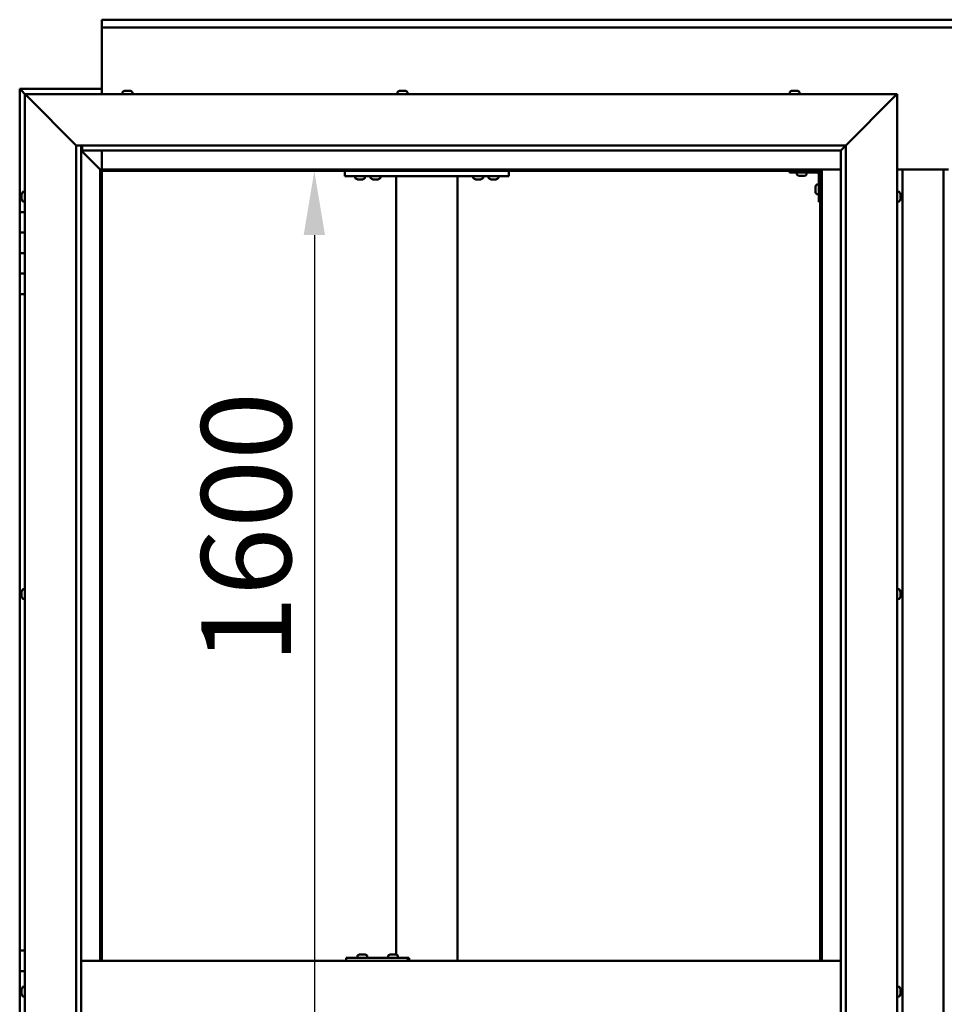
# Model space of a CAD drawing. Units: millimetres. Extents: x -5839 to 24132, y 3246 to 8837.
# Drawn here: x 5564 to 6465, y 4536 to 5496 of the extents above; entities that cross this region are included whole.
import ezdxf

# ---------------------------------------------------------------- set-up
doc = ezdxf.new("R2010")
doc.units = ezdxf.units.MM
doc.header["$LTSCALE"] = 25
doc.layers.add('Dimension (ISO)', color=7, linetype='Continuous', lineweight=25)
doc.layers.add('Visible (ISO)', color=7, linetype='Continuous', lineweight=50)
doc.styles.add('Note Text (ISO)', font='tahoma.ttf')
doc.dimstyles.new('Default (ISO)', dxfattribs={"dimscale": 25, "dimtxt": 3.5, "dimasz": 2.5, "dimexe": 3.175, "dimexo": 0, "dimgap": 0.762, "dimtad": 1, "dimrnd": 1e-08, "dimzin": 0, "dimtxsty": 'Note Text (ISO)', "dimcen": 0.09, "dimdle": 10, "dimclrd": 256, "dimclre": 256, "dimclrt": 256, "dimazin": 0, "dimtfac": 1.001486, "dimtmove": 0, "dimatfit": 3, "dimfxl": 0, "dimtolj": 1, "dimtzin": 0, "dimlwd": -1, "dimlwe": -1, "dimarcsym": 0})

# ---------------------------------------------------------------- blocks, each defined once
blk = doc.blocks.new('*D12')
at = {"layer": 'Defpoints', "color": 0, "transparency": 16777216}
for p in [(5843.71, 5348.2), (5843.71, 3748.2), (5850.79, 3748.2)]:
    blk.add_point(p, dxfattribs=at)
at = {"layer": 'Dimension (ISO)', "transparency": 16777216}
blk.add_line((5850.79, 5285.7), (5850.79, 3810.7), dxfattribs=at)
for points in [[(5840.38, 5285.7), (5861.21, 5285.7), (5850.79, 5348.2)], [(5840.38, 3810.7), (5861.21, 3810.7), (5850.79, 3748.2)]]:
    blk.add_solid(points, dxfattribs=at)
at = {"layer": 'Dimension (ISO)', "transparency": 16777216, "insert": (5740.66, 4867.82), "char_height": 87.5, "attachment_point": 1, "rotation": 90, "style": 'Note Text (ISO)'}
blk.add_mtext('\\A1;1600', dxfattribs=at)

msp = doc.modelspace()

# ---------------------------------------------------------------- linework, layer by layer
at = {"layer": 'Visible (ISO)'}
for p, q in [((5643.71, 5494.73), (5643.71, 5495.7)), ((5643.71, 5495.7), (7243.71, 5495.7)), ((5643.71, 5494.73), (5643.71, 5488.2)), ((5643.71, 5486.2), (5643.71, 5488.2)), ((7243.71, 5488.2), (5643.71, 5488.2)), ((5643.71, 5423.2), (5643.71, 5486.2)), ((5563.71, 5428.2), (5563.71, 5428.19)), ((5563.71, 5428.2), (5563.72, 5428.2)), ((5563.71, 5428.2), (5563.71, 5428.2)), ((5563.71, 5428.19), (5563.72, 5428.19)), ((5563.71, 5428.19), (5563.72, 5428.19)), ((5563.71, 5428.19), (5563.71, 5308.2)), ((5643.71, 5428.2), (5563.72, 5428.2)), ((5563.72, 5428.2), (5563.72, 5428.2)), ((5563.72, 5428.2), (5565.31, 5426.6)), ((5565.31, 5426.6), (5563.72, 5428.19)), ((5565.31, 5426.6), (5568.71, 5423.2)), ((5568.71, 5423.2), (5565.31, 5426.6)), ((5663.96, 5425.09), (5663.96, 5423.2)), ((5666.51, 5426.44), (5667.1, 5426.44)), ((5667.12, 5426.44), (5667.1, 5426.44)), ((5667.12, 5426.44), (5667.22, 5426.44)), ((5667.22, 5426.44), (5667.42, 5426.44)), ((5667.22, 5426.44), (5667.22, 5426.43)), ((5667.42, 5426.44), (5669.21, 5426.44)), ((5669.21, 5426.44), (5669.61, 5426.44)), ((5669.61, 5426.44), (5670.82, 5426.44)), ((5670.91, 5426.44), (5670.82, 5426.44)), ((5670.91, 5426.44), (5670.92, 5426.44)), ((5673.46, 5425.09), (5673.46, 5423.2)), ((5931.96, 5425.09), (5931.96, 5423.2)), ((5934.51, 5426.44), (5934.98, 5426.44)), ((5935.03, 5426.44), (5934.98, 5426.44)), ((5935.03, 5426.44), (5935.16, 5426.44)), ((5935.16, 5426.44), (5935.27, 5426.44)), ((5935.16, 5426.44), (5935.16, 5426.43)), ((5935.27, 5426.44), (5937.02, 5426.44)), ((5937.02, 5426.44), (5937.44, 5426.44)), ((5937.44, 5426.44), (5938.76, 5426.44)), ((5938.88, 5426.44), (5938.76, 5426.44)), ((5938.88, 5426.44), (5938.92, 5426.44)), ((5941.46, 5425.09), (5941.46, 5423.2)), ((6313.96, 5425.09), (6313.96, 5423.2)), ((6316.51, 5426.44), (6316.53, 5426.44)), ((6316.64, 5426.44), (6316.53, 5426.44)), ((6316.64, 5426.44), (6317.91, 5426.44)), ((6317.91, 5426.44), (6318.33, 5426.44)), ((6318.33, 5426.44), (6320.1, 5426.44)), ((6320.1, 5426.44), (6320.25, 5426.44)), ((6320.25, 5426.44), (6320.36, 5426.44)), ((6320.25, 5426.44), (6320.25, 5426.43)), ((6320.4, 5426.44), (6320.36, 5426.44)), ((6320.4, 5426.44), (6320.92, 5426.44)), ((6323.46, 5425.09), (6323.46, 5423.2)), ((5571.21, 5420.7), (5568.71, 5423.2)), ((5568.71, 5423.2), (6418.71, 5423.2)), ((5568.71, 5423.2), (5571.21, 5420.7)), ((5568.71, 3673.2), (5568.71, 5423.2)), ((5571.21, 5420.7), (5618.71, 5373.2)), ((5618.71, 5373.2), (5571.21, 5420.7)), ((6368.71, 5373.2), (6416.21, 5420.7)), ((6416.21, 5420.7), (6368.71, 5373.2)), ((6418.71, 5423.2), (6416.21, 5420.7)), ((6416.21, 5420.7), (6418.71, 5423.2)), ((6418.71, 5423.2), (6418.71, 3673.2)), ((5618.71, 5373.2), (6368.71, 5373.2)), ((5618.71, 3723.2), (5618.71, 5373.2)), ((5623.71, 5373.2), (5623.71, 3728.2)), ((5623.71, 5368.2), (5642.11, 5349.8)), ((5642.11, 5349.8), (5623.71, 5368.2)), ((5624.71, 5368.3), (5624.71, 5373.2)), ((5624.71, 5368.2), (5624.71, 5368.3)), ((6363.71, 5368.2), (5624.71, 5368.2)), ((5643.71, 5349.7), (5643.71, 5368.2)), ((6363.71, 5368.2), (6363.81, 5368.3)), ((6363.71, 3728.2), (6363.71, 5368.2)), ((6363.81, 5368.3), (6368.71, 5373.2)), ((6368.71, 5373.2), (6368.71, 3723.2)), ((5642.11, 5349.8), (5642.21, 5349.7)), ((5642.21, 5349.7), (5642.11, 5349.8)), ((5642.21, 5349.7), (5643.71, 5348.2)), ((6345.21, 5349.7), (5642.21, 5349.7)), ((5643.71, 5348.2), (5642.21, 5349.7)), ((5642.21, 5349.7), (5642.21, 4578.2)), ((5643.71, 5348.2), (6343.71, 5348.2)), ((5643.71, 4578.2), (5643.71, 5348.2)), ((5880.38, 5348.2), (5880.38, 5343.2)), ((6040.38, 5348.2), (6040.38, 5343.2)), ((6313.71, 5348.2), (6313.71, 5346.7)), ((6313.71, 5346.7), (6340.71, 5346.7)), ((6320.96, 5344.82), (6320.96, 5346.7)), ((6330.46, 5344.82), (6330.46, 5346.7)), ((6343.71, 5348.2), (6345.21, 5349.7)), ((6345.21, 5349.7), (6343.71, 5348.2)), ((6343.71, 5348.2), (6343.71, 4578.2)), ((6345.21, 4578.2), (6345.21, 5349.7)), ((6345.21, 5349.7), (6363.71, 5349.7)), ((6418.71, 5349.7), (6468.71, 5349.7)), ((6423.71, 3746.7), (6423.71, 5349.7)), ((6463.71, 5349.7), (6463.71, 3746.7)), ((5880.38, 5343.2), (6040.38, 5343.2)), ((5890.63, 5341.32), (5890.63, 5343.2)), ((5894.1, 5339.96), (5893.19, 5339.96)), ((5896.29, 5339.96), (5894.47, 5339.96)), ((5897.58, 5339.96), (5896.66, 5339.96)), ((5900.13, 5341.32), (5900.13, 5343.2)), ((5905.63, 5341.32), (5905.63, 5343.2)), ((5909.1, 5339.96), (5908.19, 5339.96)), ((5911.29, 5339.96), (5909.47, 5339.96)), ((5912.58, 5339.96), (5911.66, 5339.96)), ((5915.13, 5341.32), (5915.13, 5343.2)), ((5930.38, 5343.2), (5930.38, 4584.23)), ((5932.38, 5343.2), (5988.38, 5343.2)), ((5990.38, 5343.2), (5990.38, 4578.2)), ((6005.63, 5341.32), (6005.63, 5343.2)), ((6009.1, 5339.96), (6008.19, 5339.96)), ((6011.29, 5339.96), (6009.47, 5339.96)), ((6012.58, 5339.96), (6011.66, 5339.96)), ((6015.13, 5341.32), (6015.13, 5343.2)), ((6020.63, 5341.32), (6020.63, 5343.2)), ((6024.1, 5339.96), (6023.19, 5339.96)), ((6026.29, 5339.96), (6024.47, 5339.96)), ((6027.58, 5339.96), (6026.66, 5339.96)), ((6030.13, 5341.32), (6030.13, 5343.2)), ((6324.43, 5343.46), (6323.52, 5343.46)), ((6326.63, 5343.46), (6324.8, 5343.46)), ((6327.91, 5343.46), (6327, 5343.46)), ((6342.21, 5318.2), (6342.21, 5345.2)), ((5566.83, 5327.95), (5568.71, 5327.95)), ((6338.98, 5332.21), (6338.98, 5332.41)), ((6338.98, 5332.21), (6338.98, 5332.07)), ((6338.98, 5332), (6338.98, 5332.07)), ((6338.98, 5330.42), (6338.98, 5332)), ((6338.98, 5328.41), (6338.98, 5329.99)), ((6338.98, 5328.33), (6338.98, 5328.41)), ((6338.98, 5328.33), (6338.98, 5328.19)), ((6338.98, 5327.99), (6338.98, 5328.19)), ((6340.33, 5334.95), (6342.21, 5334.95)), ((6420.6, 5327.95), (6418.71, 5327.95)), ((5565.48, 5325.3), (5565.48, 5325.41)), ((5565.48, 5325.3), (5565.48, 5325.14)), ((5565.48, 5323.68), (5565.48, 5325.14)), ((5565.48, 5323.41), (5565.48, 5323.68)), ((5565.48, 5323.41), (5565.48, 5323.25)), ((5565.48, 5321.57), (5565.48, 5323.25)), ((5565.48, 5321.42), (5565.48, 5321.57)), ((5565.48, 5321.42), (5565.48, 5321.32)), ((5565.48, 5320.99), (5565.48, 5321.32)), ((5566.83, 5318.45), (5568.71, 5318.45)), ((6340.33, 5325.45), (6342.21, 5325.45)), ((6342.21, 5318.2), (6343.71, 5318.2)), ((6420.6, 5318.45), (6418.71, 5318.45)), ((6421.95, 5325.4), (6421.95, 5324.49)), ((6421.95, 5324.48), (6421.95, 5324.49)), ((6421.95, 5324.12), (6421.95, 5322.3)), ((6421.95, 5322.28), (6421.95, 5322.3)), ((6421.95, 5321.93), (6421.95, 5321.01)), ((6421.95, 5321), (6421.95, 5321.01)), ((5568.71, 5308.2), (5563.71, 5308.2)), ((5563.71, 5308.2), (5563.71, 5288.2)), ((5563.71, 5288.2), (5563.71, 5288.2)), ((5563.71, 5288.2), (5568.71, 5288.2)), ((5563.71, 5268.2), (5563.71, 5288.2)), ((5568.71, 5288.2), (5563.71, 5288.2)), ((5568.71, 5268.2), (5563.71, 5268.2)), ((5563.71, 5268.2), (5568.71, 5268.2)), ((5563.71, 5268.2), (5563.71, 5248.2)), ((5563.71, 5248.2), (5563.71, 5248.2)), ((5563.71, 5248.2), (5568.71, 5248.2)), ((5563.71, 5228.2), (5563.71, 5248.2)), ((5568.71, 5248.2), (5563.71, 5248.2)), ((5563.71, 5228.2), (5563.71, 4588.2)), ((5563.71, 5228.2), (5568.71, 5228.2)), ((5565.48, 4937.66), (5565.48, 4937.91)), ((5565.48, 4937.66), (5565.48, 4937.54)), ((5565.48, 4937.43), (5565.48, 4937.54)), ((5565.48, 4935.81), (5565.48, 4937.43)), ((5565.48, 4935.59), (5565.48, 4935.38)), ((5565.48, 4933.85), (5565.48, 4935.38)), ((5565.48, 4933.81), (5565.48, 4933.85)), ((5565.48, 4933.81), (5565.48, 4933.65)), ((5566.83, 4940.45), (5568.71, 4940.45)), ((6420.6, 4940.45), (6418.71, 4940.45)), ((6421.95, 4937.91), (6421.95, 4937.5)), ((6421.95, 4937.43), (6421.95, 4937.5)), ((6421.95, 4937.43), (6421.95, 4937.28)), ((6421.95, 4937.28), (6421.95, 4937.22)), ((6421.95, 4937.28), (6421.95, 4937.28)), ((6421.95, 4937.22), (6421.95, 4935.49)), ((6421.95, 4935.49), (6421.95, 4935.07)), ((6421.95, 4935.07), (6421.95, 4933.7)), ((5565.48, 4933.49), (5565.48, 4933.65)), ((5566.83, 4930.95), (5568.71, 4930.95)), ((6420.6, 4930.95), (6418.71, 4930.95)), ((6421.95, 4933.56), (6421.95, 4933.7)), ((6421.95, 4933.56), (6421.95, 4933.49)), ((5568.71, 4588.2), (5563.71, 4588.2)), ((5563.71, 4588.2), (5563.71, 4568.2)), ((5881.96, 4578.2), (5881.96, 4581.2)), ((5941.9, 4581.2), (5881.96, 4581.2)), ((5892.82, 4583.09), (5892.82, 4581.2)), ((5895.37, 4584.44), (5896.06, 4584.44)), ((5896.06, 4584.44), (5896.06, 4584.44)), ((5896.06, 4584.44), (5896.13, 4584.44)), ((5896.13, 4584.44), (5896.4, 4584.44)), ((5896.13, 4584.44), (5896.13, 4584.43)), ((5896.4, 4584.44), (5898.2, 4584.44)), ((5898.2, 4584.44), (5898.39, 4584.44)), ((5898.6, 4584.44), (5898.39, 4584.44)), ((5898.6, 4584.44), (5899.72, 4584.44)), ((5899.78, 4584.44), (5899.72, 4584.44)), ((5899.78, 4584.44), (5899.78, 4584.44)), ((5902.32, 4583.09), (5902.32, 4581.2)), ((5922.8, 4583.09), (5922.8, 4581.2)), ((5925.34, 4584.44), (5926.03, 4584.44)), ((5926.03, 4584.44), (5926.03, 4584.44)), ((5926.03, 4584.44), (5926.1, 4584.44)), ((5926.1, 4584.44), (5926.37, 4584.44)), ((5926.1, 4584.44), (5926.1, 4584.43)), ((5926.37, 4584.44), (5928.17, 4584.44)), ((5928.17, 4584.44), (5928.37, 4584.44)), ((5928.57, 4584.44), (5928.37, 4584.44)), ((5928.57, 4584.44), (5929.69, 4584.44)), ((5929.75, 4584.44), (5929.69, 4584.44)), ((5929.75, 4584.44), (5929.75, 4584.44)), ((5932.3, 4583.09), (5932.3, 4581.2)), ((5942.91, 4581.2), (5941.9, 4581.2)), ((5941.9, 4578.2), (5941.9, 4581.2)), ((6363.71, 4578.2), (5623.71, 4578.2)), ((5563.71, 4568.2), (5568.71, 4568.2)), ((5563.71, 4548.2), (5563.71, 4568.2)), ((5568.71, 4568.2), (5563.71, 4568.2)), ((5565.48, 4550.1), (5565.48, 4550.41)), ((5565.48, 4550.1), (5565.48, 4549.99)), ((5565.48, 4549.84), (5565.48, 4549.99)), ((5565.48, 4548.17), (5565.48, 4549.84)), ((5566.83, 4552.95), (5568.71, 4552.95)), ((6420.6, 4552.95), (6418.71, 4552.95)), ((6421.95, 4550.38), (6421.95, 4550.41)), ((6421.95, 4550.38), (6421.95, 4549.37)), ((5565.48, 4548.2), (5563.71, 4548.2)), ((5563.71, 4548.2), (5565.48, 4548.2)), ((5563.71, 4548.2), (5563.71, 4528.2)), ((5565.48, 4548.17), (5565.48, 4547.97)), ((5565.48, 4547.75), (5565.48, 4547.97)), ((5565.48, 4546.28), (5565.48, 4547.75)), ((5565.48, 4546.28), (5565.48, 4546.1)), ((5565.48, 4545.99), (5565.48, 4546.1)), ((5566.83, 4543.45), (5568.71, 4543.45)), ((6420.6, 4543.45), (6418.71, 4543.45)), ((6421.95, 4546.98), (6421.94, 4546.98)), ((6421.95, 4548.98), (6421.95, 4549.24)), ((6421.95, 4548.98), (6421.95, 4547.16)), ((6421.95, 4546.98), (6421.95, 4547.04)), ((6421.95, 4546.98), (6421.95, 4546.83)), ((6421.95, 4546.83), (6421.95, 4546.8)), ((6421.95, 4546.83), (6421.95, 4546.83)), ((6421.95, 4546.8), (6421.95, 4546))]:
    msp.add_line(p, q, dxfattribs=at)
for centre, radius, start, end in [((5664.16, 5425.09), 0.2, 125.68533, 180), ((5668.71, 5418.75), 8, 106.00768, 125.68533), ((5668.71, 5418.75), 8, 54.31467, 73.99232), ((5673.26, 5425.09), 0.2, 0, 54.31467), ((5932.16, 5425.09), 0.2, 125.68533, 180), ((5936.71, 5418.75), 8, 106.00768, 125.68533), ((5936.71, 5418.75), 8, 54.31467, 73.99232), ((5941.26, 5425.09), 0.2, 0, 54.31467), ((6314.16, 5425.09), 0.2, 125.68533, 180), ((6318.71, 5418.75), 8, 106.00768, 125.68533), ((6318.71, 5418.75), 8, 54.31467, 73.99232), ((6323.26, 5425.09), 0.2, 0, 54.31467), ((6340.71, 5345.2), 1.5, 0, 90), ((6340.71, 5345.2), 3, 0, 87.38331), ((5890.83, 5341.32), 0.2, 180, 234.31467), ((5895.38, 5347.65), 8, 234.31467, 253.66518), ((5895.38, 5347.65), 8, 286.33482, 305.68533), ((5899.93, 5341.32), 0.2, 305.68533, 0), ((5905.83, 5341.32), 0.2, 180, 234.31467), ((5910.38, 5347.65), 8, 234.31467, 253.66518), ((5910.38, 5347.65), 8, 286.33482, 305.68533), ((5914.93, 5341.32), 0.2, 305.68533, 0), ((6005.83, 5341.32), 0.2, 180, 234.31467), ((6010.38, 5347.65), 8, 234.31467, 253.66518), ((6010.38, 5347.65), 8, 286.33482, 305.68533), ((6014.93, 5341.32), 0.2, 305.68533, 0), ((6020.83, 5341.32), 0.2, 180, 234.31467), ((6025.38, 5347.65), 8, 234.31467, 253.66518), ((6025.38, 5347.65), 8, 286.33482, 305.68533), ((6029.93, 5341.32), 0.2, 305.68533, 0), ((6321.16, 5344.82), 0.2, 180, 234.31467), ((6325.71, 5351.15), 8, 234.31467, 253.66518), ((6325.71, 5351.15), 8, 286.33482, 305.68533), ((6330.26, 5344.82), 0.2, 305.68533, 0), ((5573.16, 5323.2), 8, 144.31467, 163.99232), ((5566.83, 5327.75), 0.2, 90, 144.31467), ((6346.66, 5330.2), 8, 144.31467, 163.99232), ((6346.66, 5330.2), 8, 196.00768, 215.68533), ((6340.33, 5334.75), 0.2, 90, 144.31467), ((6420.6, 5327.75), 0.2, 35.68533, 90), ((6414.26, 5323.2), 8, 16.3341, 35.68533), ((5573.16, 5323.2), 8, 196.00768, 215.68533), ((5566.83, 5318.65), 0.2, 215.68533, 270), ((6340.33, 5325.65), 0.2, 215.68533, 270), ((6420.6, 5318.65), 0.2, 270, 324.31467), ((6414.26, 5323.2), 8, 324.31467, 343.6659), ((5573.16, 4935.7), 8, 144.31467, 163.99232), ((5566.83, 4940.25), 0.2, 90, 144.31467), ((6420.6, 4940.25), 0.2, 35.68533, 90), ((6414.26, 4935.7), 8, 16.00768, 35.68533), ((5573.16, 4935.7), 8, 196.00768, 215.68533), ((5566.83, 4931.15), 0.2, 215.68533, 270), ((6420.6, 4931.15), 0.2, 270, 324.31467), ((6414.26, 4935.7), 8, 324.31467, 343.99232), ((5893.02, 4583.09), 0.2, 125.68533, 180), ((5897.57, 4576.75), 8, 106.00768, 125.68533), ((5897.57, 4576.75), 8, 54.31467, 73.99232), ((5902.12, 4583.09), 0.2, 0, 54.31467), ((5923, 4583.09), 0.2, 125.68533, 180), ((5927.55, 4576.75), 8, 106.00768, 125.68533), ((5927.55, 4576.75), 8, 54.31467, 73.99232), ((5932.1, 4583.09), 0.2, 0, 54.31467), ((5573.16, 4548.2), 8, 144.31467, 163.99232), ((5566.83, 4552.75), 0.2, 90, 144.31467), ((6420.6, 4552.75), 0.2, 35.68533, 90), ((6414.26, 4548.2), 8, 16.19298, 35.68533), ((5573.16, 4548.2), 8, 196.00768, 215.68533), ((5566.83, 4543.65), 0.2, 215.68533, 270), ((6420.6, 4543.65), 0.2, 270, 324.31467), ((6414.26, 4548.2), 8, 324.31467, 343.80702)]:
    msp.add_arc(centre, radius, start, end, dxfattribs=at)
msp.add_ellipse((5942.91, 4575.2), major_axis=(0, 6), ratio=0.042024, start_param=5.235988, end_param=6.283185, dxfattribs=at)
for points, knots in [([(5667.42, 5426.44), (5667.37, 5426.44), (5667.32, 5426.43), (5667.23, 5426.43), (5667.19, 5426.43), (5667.13, 5426.43), (5667.11, 5426.44), (5667.1, 5426.44)], [0.17438702, 0.17438702, 0.17438702, 0.17438702, 0.18896797, 0.18896797, 0.20586323, 0.20586323, 0.21737852, 0.21737852, 0.21737852, 0.21737852]), ([(5669.61, 5426.44), (5669.58, 5426.44), (5669.54, 5426.43), (5669.44, 5426.43), (5669.38, 5426.43), (5669.29, 5426.43), (5669.25, 5426.44), (5669.21, 5426.44)], [0.17438702, 0.17438702, 0.17438702, 0.17438702, 0.18896797, 0.18896797, 0.20586323, 0.20586323, 0.21737852, 0.21737852, 0.21737852, 0.21737852]), ([(5670.91, 5426.44), (5670.92, 5426.44), (5670.93, 5426.43), (5670.93, 5426.43), (5670.91, 5426.43), (5670.87, 5426.43), (5670.85, 5426.44), (5670.82, 5426.44)], [0.17438702, 0.17438702, 0.17438702, 0.17438702, 0.18896797, 0.18896797, 0.20586323, 0.20586323, 0.21737852, 0.21737852, 0.21737852, 0.21737852]), ([(5935.27, 5426.44), (5935.23, 5426.44), (5935.18, 5426.43), (5935.09, 5426.43), (5935.05, 5426.43), (5935, 5426.43), (5934.99, 5426.44), (5934.98, 5426.44)], [0.17438702, 0.17438702, 0.17438702, 0.17438702, 0.18896797, 0.18896797, 0.20586323, 0.20586323, 0.21737851, 0.21737851, 0.21737851, 0.21737851]), ([(5937.44, 5426.44), (5937.4, 5426.44), (5937.36, 5426.43), (5937.26, 5426.43), (5937.2, 5426.43), (5937.1, 5426.43), (5937.06, 5426.44), (5937.02, 5426.44)], [0.17438702, 0.17438702, 0.17438702, 0.17438702, 0.18896797, 0.18896797, 0.20586323, 0.20586323, 0.21737852, 0.21737852, 0.21737852, 0.21737852]), ([(5938.88, 5426.44), (5938.89, 5426.44), (5938.89, 5426.43), (5938.88, 5426.43), (5938.86, 5426.43), (5938.81, 5426.43), (5938.79, 5426.44), (5938.76, 5426.44)], [0.17438702, 0.17438702, 0.17438702, 0.17438702, 0.18896797, 0.18896797, 0.20586323, 0.20586323, 0.21737852, 0.21737852, 0.21737852, 0.21737852]), ([(6316.64, 5426.44), (6316.61, 5426.44), (6316.58, 5426.43), (6316.53, 5426.43), (6316.52, 5426.43), (6316.52, 5426.43), (6316.52, 5426.44), (6316.53, 5426.44)], [0.17438702, 0.17438702, 0.17438702, 0.17438702, 0.18896797, 0.18896797, 0.20586323, 0.20586323, 0.21737852, 0.21737852, 0.21737852, 0.21737852]), ([(6318.33, 5426.44), (6318.28, 5426.44), (6318.23, 5426.43), (6318.12, 5426.43), (6318.06, 5426.43), (6317.98, 5426.43), (6317.94, 5426.44), (6317.91, 5426.44)], [0.17438702, 0.17438702, 0.17438702, 0.17438702, 0.18896797, 0.18896797, 0.20586323, 0.20586323, 0.21737852, 0.21737852, 0.21737852, 0.21737852]), ([(6320.4, 5426.44), (6320.39, 5426.44), (6320.36, 5426.43), (6320.3, 5426.43), (6320.25, 5426.43), (6320.17, 5426.43), (6320.13, 5426.44), (6320.1, 5426.44)], [0.17438702, 0.17438702, 0.17438702, 0.17438702, 0.18896797, 0.18896797, 0.20586323, 0.20586323, 0.21737852, 0.21737852, 0.21737852, 0.21737852]), ([(5893.13, 5339.97), (5893.13, 5339.97), (5893.14, 5339.97), (5893.15, 5339.97), (5893.17, 5339.97), (5893.19, 5339.96)], [0.19569168, 0.19569168, 0.19569168, 0.19569168, 0.20586323, 0.20586323, 0.21737852, 0.21737852, 0.21737852, 0.21737852]), ([(5894.1, 5339.96), (5894.12, 5339.97), (5894.16, 5339.97), (5894.24, 5339.97), (5894.3, 5339.97), (5894.39, 5339.97), (5894.43, 5339.97), (5894.47, 5339.96)], [0.17438702, 0.17438702, 0.17438702, 0.17438702, 0.18896797, 0.18896797, 0.20586323, 0.20586323, 0.21737852, 0.21737852, 0.21737852, 0.21737852]), ([(5896.29, 5339.96), (5896.34, 5339.97), (5896.39, 5339.97), (5896.5, 5339.97), (5896.55, 5339.97), (5896.62, 5339.97), (5896.64, 5339.97), (5896.66, 5339.96)], [0.17438702, 0.17438702, 0.17438702, 0.17438702, 0.18896797, 0.18896797, 0.20586323, 0.20586323, 0.21737852, 0.21737852, 0.21737852, 0.21737852]), ([(5897.58, 5339.96), (5897.6, 5339.97), (5897.62, 5339.97), (5897.63, 5339.97), (5897.63, 5339.97), (5897.63, 5339.97)], [0.17438702, 0.17438702, 0.17438702, 0.17438702, 0.18896797, 0.18896797, 0.19569168, 0.19569168, 0.19569168, 0.19569168]), ([(5908.13, 5339.97), (5908.13, 5339.97), (5908.14, 5339.97), (5908.15, 5339.97), (5908.17, 5339.97), (5908.19, 5339.96)], [0.19569168, 0.19569168, 0.19569168, 0.19569168, 0.20586323, 0.20586323, 0.21737852, 0.21737852, 0.21737852, 0.21737852]), ([(5909.1, 5339.96), (5909.12, 5339.97), (5909.16, 5339.97), (5909.24, 5339.97), (5909.3, 5339.97), (5909.39, 5339.97), (5909.43, 5339.97), (5909.47, 5339.96)], [0.17438702, 0.17438702, 0.17438702, 0.17438702, 0.18896797, 0.18896797, 0.20586323, 0.20586323, 0.21737852, 0.21737852, 0.21737852, 0.21737852]), ([(5911.29, 5339.96), (5911.34, 5339.97), (5911.39, 5339.97), (5911.5, 5339.97), (5911.55, 5339.97), (5911.62, 5339.97), (5911.64, 5339.97), (5911.66, 5339.96)], [0.17438702, 0.17438702, 0.17438702, 0.17438702, 0.18896797, 0.18896797, 0.20586323, 0.20586323, 0.21737852, 0.21737852, 0.21737852, 0.21737852]), ([(5912.58, 5339.96), (5912.6, 5339.97), (5912.62, 5339.97), (5912.63, 5339.97), (5912.63, 5339.97), (5912.63, 5339.97)], [0.17438702, 0.17438702, 0.17438702, 0.17438702, 0.18896797, 0.18896797, 0.19569168, 0.19569168, 0.19569168, 0.19569168]), ([(6008.13, 5339.97), (6008.13, 5339.97), (6008.14, 5339.97), (6008.15, 5339.97), (6008.17, 5339.97), (6008.19, 5339.96)], [0.19569168, 0.19569168, 0.19569168, 0.19569168, 0.20586323, 0.20586323, 0.21737852, 0.21737852, 0.21737852, 0.21737852]), ([(6009.1, 5339.96), (6009.12, 5339.97), (6009.16, 5339.97), (6009.24, 5339.97), (6009.3, 5339.97), (6009.39, 5339.97), (6009.43, 5339.97), (6009.47, 5339.96)], [0.17438702, 0.17438702, 0.17438702, 0.17438702, 0.18896797, 0.18896797, 0.20586323, 0.20586323, 0.21737852, 0.21737852, 0.21737852, 0.21737852]), ([(6011.29, 5339.96), (6011.34, 5339.97), (6011.39, 5339.97), (6011.5, 5339.97), (6011.55, 5339.97), (6011.62, 5339.97), (6011.64, 5339.97), (6011.66, 5339.96)], [0.17438702, 0.17438702, 0.17438702, 0.17438702, 0.18896797, 0.18896797, 0.20586323, 0.20586323, 0.21737852, 0.21737852, 0.21737852, 0.21737852]), ([(6012.58, 5339.96), (6012.6, 5339.97), (6012.62, 5339.97), (6012.63, 5339.97), (6012.63, 5339.97), (6012.63, 5339.97)], [0.17438702, 0.17438702, 0.17438702, 0.17438702, 0.18896797, 0.18896797, 0.19569168, 0.19569168, 0.19569168, 0.19569168]), ([(6023.13, 5339.97), (6023.13, 5339.97), (6023.14, 5339.97), (6023.15, 5339.97), (6023.17, 5339.97), (6023.19, 5339.96)], [0.19569168, 0.19569168, 0.19569168, 0.19569168, 0.20586323, 0.20586323, 0.21737852, 0.21737852, 0.21737852, 0.21737852]), ([(6024.1, 5339.96), (6024.12, 5339.97), (6024.16, 5339.97), (6024.24, 5339.97), (6024.3, 5339.97), (6024.39, 5339.97), (6024.43, 5339.97), (6024.47, 5339.96)], [0.17438702, 0.17438702, 0.17438702, 0.17438702, 0.18896797, 0.18896797, 0.20586323, 0.20586323, 0.21737852, 0.21737852, 0.21737852, 0.21737852]), ([(6026.29, 5339.96), (6026.34, 5339.97), (6026.39, 5339.97), (6026.5, 5339.97), (6026.55, 5339.97), (6026.62, 5339.97), (6026.64, 5339.97), (6026.66, 5339.96)], [0.17438702, 0.17438702, 0.17438702, 0.17438702, 0.18896797, 0.18896797, 0.20586323, 0.20586323, 0.21737852, 0.21737852, 0.21737852, 0.21737852]), ([(6027.58, 5339.96), (6027.6, 5339.97), (6027.62, 5339.97), (6027.63, 5339.97), (6027.63, 5339.97), (6027.63, 5339.97)], [0.17438702, 0.17438702, 0.17438702, 0.17438702, 0.18896797, 0.18896797, 0.19569168, 0.19569168, 0.19569168, 0.19569168]), ([(6323.46, 5343.47), (6323.46, 5343.47), (6323.47, 5343.47), (6323.49, 5343.47), (6323.5, 5343.47), (6323.52, 5343.46)], [0.19569168, 0.19569168, 0.19569168, 0.19569168, 0.20586323, 0.20586323, 0.21737852, 0.21737852, 0.21737852, 0.21737852]), ([(6324.43, 5343.46), (6324.46, 5343.47), (6324.49, 5343.47), (6324.58, 5343.47), (6324.63, 5343.47), (6324.72, 5343.47), (6324.76, 5343.47), (6324.8, 5343.46)], [0.17438702, 0.17438702, 0.17438702, 0.17438702, 0.18896797, 0.18896797, 0.20586323, 0.20586323, 0.21737852, 0.21737852, 0.21737852, 0.21737852]), ([(6326.63, 5343.46), (6326.68, 5343.47), (6326.73, 5343.47), (6326.83, 5343.47), (6326.88, 5343.47), (6326.95, 5343.47), (6326.98, 5343.47), (6327, 5343.46)], [0.17438702, 0.17438702, 0.17438702, 0.17438702, 0.18896797, 0.18896797, 0.20586323, 0.20586323, 0.21737852, 0.21737852, 0.21737852, 0.21737852]), ([(6327.91, 5343.46), (6327.93, 5343.47), (6327.95, 5343.47), (6327.96, 5343.47), (6327.96, 5343.47), (6327.96, 5343.47)], [0.17438702, 0.17438702, 0.17438702, 0.17438702, 0.18896797, 0.18896797, 0.19569168, 0.19569168, 0.19569168, 0.19569168]), ([(6338.98, 5332.21), (6338.98, 5332.21), (6338.98, 5332.2), (6338.99, 5332.16), (6338.99, 5332.13), (6338.98, 5332.06), (6338.98, 5332.03), (6338.98, 5332)], [0.17438702, 0.17438702, 0.17438702, 0.17438702, 0.18896797, 0.18896797, 0.20586323, 0.20586323, 0.21737852, 0.21737852, 0.21737852, 0.21737852]), ([(6338.98, 5330.42), (6338.98, 5330.37), (6338.98, 5330.32), (6338.99, 5330.21), (6338.99, 5330.15), (6338.98, 5330.06), (6338.98, 5330.02), (6338.98, 5329.99)], [0.17438702, 0.17438702, 0.17438702, 0.17438702, 0.18896797, 0.18896797, 0.20586323, 0.20586323, 0.21737852, 0.21737852, 0.21737852, 0.21737852]), ([(6338.98, 5328.41), (6338.98, 5328.36), (6338.98, 5328.32), (6338.99, 5328.25), (6338.99, 5328.23), (6338.98, 5328.2), (6338.98, 5328.19), (6338.98, 5328.19)], [0.17438702, 0.17438702, 0.17438702, 0.17438702, 0.18896797, 0.18896797, 0.20586323, 0.20586323, 0.21737851, 0.21737851, 0.21737851, 0.21737851]), ([(5565.48, 5325.3), (5565.48, 5325.31), (5565.48, 5325.31), (5565.49, 5325.28), (5565.49, 5325.25), (5565.48, 5325.2), (5565.48, 5325.17), (5565.48, 5325.14)], [0.17438702, 0.17438702, 0.17438702, 0.17438702, 0.18896797, 0.18896797, 0.20586323, 0.20586323, 0.21737851, 0.21737851, 0.21737851, 0.21737851]), ([(5565.48, 5323.68), (5565.48, 5323.64), (5565.48, 5323.59), (5565.49, 5323.48), (5565.49, 5323.42), (5565.48, 5323.33), (5565.48, 5323.29), (5565.48, 5323.25)], [0.17438702, 0.17438702, 0.17438702, 0.17438702, 0.18896797, 0.18896797, 0.20586323, 0.20586323, 0.21737851, 0.21737851, 0.21737851, 0.21737851]), ([(5565.48, 5321.57), (5565.48, 5321.53), (5565.48, 5321.48), (5565.49, 5321.4), (5565.49, 5321.37), (5565.48, 5321.33), (5565.48, 5321.32), (5565.48, 5321.32)], [0.17438702, 0.17438702, 0.17438702, 0.17438702, 0.18896797, 0.18896797, 0.20586323, 0.20586323, 0.21737852, 0.21737852, 0.21737852, 0.21737852]), ([(6421.95, 5325.4), (6421.95, 5325.42), (6421.95, 5325.44), (6421.94, 5325.45), (6421.94, 5325.45), (6421.94, 5325.45)], [0.17438702, 0.17438702, 0.17438702, 0.17438702, 0.18896797, 0.18896797, 0.19470305, 0.19470305, 0.19470305, 0.19470305]), ([(6421.95, 5324.12), (6421.95, 5324.17), (6421.95, 5324.22), (6421.94, 5324.33), (6421.94, 5324.38), (6421.95, 5324.45), (6421.95, 5324.47), (6421.95, 5324.49)], [0.17438702, 0.17438702, 0.17438702, 0.17438702, 0.18896797, 0.18896797, 0.20586323, 0.20586323, 0.21737851, 0.21737851, 0.21737851, 0.21737851]), ([(6421.95, 5324.48), (6421.95, 5324.45), (6421.95, 5324.42), (6421.94, 5324.36), (6421.94, 5324.34), (6421.94, 5324.33)], [0.17438702, 0.17438702, 0.17438702, 0.17438702, 0.18896797, 0.18896797, 0.19470305, 0.19470305, 0.19470305, 0.19470305]), ([(6421.95, 5321.93), (6421.95, 5321.95), (6421.95, 5321.99), (6421.94, 5322.07), (6421.94, 5322.13), (6421.95, 5322.22), (6421.95, 5322.26), (6421.95, 5322.3)], [0.17438702, 0.17438702, 0.17438702, 0.17438702, 0.18896797, 0.18896797, 0.20586323, 0.20586323, 0.21737851, 0.21737851, 0.21737851, 0.21737851]), ([(6421.95, 5322.28), (6421.95, 5322.23), (6421.95, 5322.18), (6421.94, 5322.11), (6421.94, 5322.09), (6421.94, 5322.08)], [0.17438702, 0.17438702, 0.17438702, 0.17438702, 0.18896797, 0.18896797, 0.19470305, 0.19470305, 0.19470305, 0.19470305]), ([(6421.95, 5321), (6421.95, 5320.98), (6421.95, 5320.96), (6421.94, 5320.95), (6421.94, 5320.95), (6421.95, 5320.97), (6421.95, 5320.99), (6421.95, 5321.01)], [0.17438702, 0.17438702, 0.17438702, 0.17438702, 0.18896797, 0.18896797, 0.20586323, 0.20586323, 0.21737852, 0.21737852, 0.21737852, 0.21737852]), ([(5565.48, 4937.66), (5565.48, 4937.66), (5565.48, 4937.65), (5565.49, 4937.6), (5565.49, 4937.57), (5565.48, 4937.5), (5565.48, 4937.47), (5565.48, 4937.43)], [0.17438702, 0.17438702, 0.17438702, 0.17438702, 0.18896797, 0.18896797, 0.20586323, 0.20586323, 0.21737851, 0.21737851, 0.21737851, 0.21737851]), ([(5565.48, 4935.81), (5565.48, 4935.77), (5565.48, 4935.71), (5565.49, 4935.6), (5565.49, 4935.54), (5565.48, 4935.45), (5565.48, 4935.42), (5565.48, 4935.38)], [0.17438702, 0.17438702, 0.17438702, 0.17438702, 0.18896797, 0.18896797, 0.20586323, 0.20586323, 0.21737851, 0.21737851, 0.21737851, 0.21737851]), ([(5565.48, 4933.85), (5565.48, 4933.81), (5565.48, 4933.77), (5565.49, 4933.7), (5565.49, 4933.68), (5565.48, 4933.65), (5565.48, 4933.65), (5565.48, 4933.65)], [0.17438702, 0.17438702, 0.17438702, 0.17438702, 0.18896797, 0.18896797, 0.20586323, 0.20586323, 0.21737852, 0.21737852, 0.21737852, 0.21737852]), ([(6421.95, 4937.22), (6421.95, 4937.27), (6421.95, 4937.31), (6421.94, 4937.4), (6421.94, 4937.43), (6421.95, 4937.48), (6421.95, 4937.49), (6421.95, 4937.5)], [0.17438702, 0.17438702, 0.17438702, 0.17438702, 0.18896797, 0.18896797, 0.20586323, 0.20586323, 0.21737852, 0.21737852, 0.21737852, 0.21737852]), ([(6421.95, 4935.07), (6421.95, 4935.11), (6421.95, 4935.16), (6421.94, 4935.26), (6421.94, 4935.32), (6421.95, 4935.42), (6421.95, 4935.46), (6421.95, 4935.49)], [0.17438702, 0.17438702, 0.17438702, 0.17438702, 0.18896797, 0.18896797, 0.20586323, 0.20586323, 0.21737851, 0.21737851, 0.21737851, 0.21737851]), ([(6421.95, 4933.56), (6421.95, 4933.55), (6421.95, 4933.55), (6421.94, 4933.57), (6421.94, 4933.59), (6421.95, 4933.64), (6421.95, 4933.67), (6421.95, 4933.7)], [0.17438702, 0.17438702, 0.17438702, 0.17438702, 0.18896797, 0.18896797, 0.20586323, 0.20586323, 0.21737851, 0.21737851, 0.21737851, 0.21737851]), ([(5896.4, 4584.44), (5896.35, 4584.44), (5896.3, 4584.43), (5896.2, 4584.43), (5896.15, 4584.43), (5896.09, 4584.43), (5896.07, 4584.44), (5896.06, 4584.44)], [0.17438702, 0.17438702, 0.17438702, 0.17438702, 0.18896797, 0.18896797, 0.20586323, 0.20586323, 0.21737852, 0.21737852, 0.21737852, 0.21737852]), ([(5898.6, 4584.44), (5898.57, 4584.44), (5898.53, 4584.43), (5898.43, 4584.43), (5898.38, 4584.43), (5898.28, 4584.43), (5898.24, 4584.44), (5898.2, 4584.44)], [0.17438702, 0.17438702, 0.17438702, 0.17438702, 0.18896797, 0.18896797, 0.20586323, 0.20586323, 0.21737852, 0.21737852, 0.21737852, 0.21737852]), ([(5899.78, 4584.44), (5899.79, 4584.44), (5899.8, 4584.43), (5899.81, 4584.43), (5899.8, 4584.43), (5899.76, 4584.43), (5899.74, 4584.44), (5899.72, 4584.44)], [0.17438702, 0.17438702, 0.17438702, 0.17438702, 0.18896797, 0.18896797, 0.20586323, 0.20586323, 0.21737852, 0.21737852, 0.21737852, 0.21737852]), ([(5926.37, 4584.44), (5926.32, 4584.44), (5926.27, 4584.43), (5926.17, 4584.43), (5926.12, 4584.43), (5926.07, 4584.43), (5926.04, 4584.44), (5926.03, 4584.44)], [0.17438702, 0.17438702, 0.17438702, 0.17438702, 0.18896797, 0.18896797, 0.20586323, 0.20586323, 0.21737852, 0.21737852, 0.21737852, 0.21737852]), ([(5928.57, 4584.44), (5928.54, 4584.44), (5928.5, 4584.43), (5928.41, 4584.43), (5928.35, 4584.43), (5928.25, 4584.43), (5928.21, 4584.44), (5928.17, 4584.44)], [0.17438702, 0.17438702, 0.17438702, 0.17438702, 0.18896797, 0.18896797, 0.20586323, 0.20586323, 0.21737852, 0.21737852, 0.21737852, 0.21737852]), ([(5929.75, 4584.44), (5929.77, 4584.44), (5929.78, 4584.43), (5929.78, 4584.43), (5929.77, 4584.43), (5929.73, 4584.43), (5929.72, 4584.44), (5929.69, 4584.44)], [0.17438702, 0.17438702, 0.17438702, 0.17438702, 0.18896797, 0.18896797, 0.20586323, 0.20586323, 0.21737852, 0.21737852, 0.21737852, 0.21737852]), ([(5565.48, 4550.1), (5565.48, 4550.09), (5565.48, 4550.08), (5565.49, 4550.02), (5565.49, 4549.99), (5565.48, 4549.91), (5565.48, 4549.88), (5565.48, 4549.84)], [0.17438702, 0.17438702, 0.17438702, 0.17438702, 0.18896797, 0.18896797, 0.20586323, 0.20586323, 0.21737851, 0.21737851, 0.21737851, 0.21737851]), ([(6421.95, 4550.38), (6421.95, 4550.4), (6421.95, 4550.42), (6421.94, 4550.45), (6421.94, 4550.45), (6421.95, 4550.43), (6421.95, 4550.42), (6421.95, 4550.41)], [0.17438702, 0.17438702, 0.17438702, 0.17438702, 0.18896797, 0.18896797, 0.20586323, 0.20586323, 0.21737852, 0.21737852, 0.21737852, 0.21737852]), ([(5565.48, 4548.17), (5565.48, 4548.13), (5565.48, 4548.08), (5565.49, 4547.97), (5565.49, 4547.91), (5565.48, 4547.82), (5565.48, 4547.78), (5565.48, 4547.75)], [0.17438702, 0.17438702, 0.17438702, 0.17438702, 0.18896797, 0.18896797, 0.20586323, 0.20586323, 0.21737851, 0.21737851, 0.21737851, 0.21737851]), ([(5565.48, 4546.28), (5565.48, 4546.24), (5565.48, 4546.2), (5565.49, 4546.14), (5565.49, 4546.12), (5565.48, 4546.1), (5565.48, 4546.1), (5565.48, 4546.1)], [0.17438702, 0.17438702, 0.17438702, 0.17438702, 0.18896797, 0.18896797, 0.20586323, 0.20586323, 0.21737852, 0.21737852, 0.21737852, 0.21737852]), ([(6421.95, 4548.98), (6421.95, 4549.03), (6421.95, 4549.08), (6421.94, 4549.19), (6421.94, 4549.24), (6421.95, 4549.31), (6421.95, 4549.34), (6421.95, 4549.37)], [0.17438702, 0.17438702, 0.17438702, 0.17438702, 0.18896797, 0.18896797, 0.20586323, 0.20586323, 0.21737851, 0.21737851, 0.21737851, 0.21737851]), ([(6421.95, 4546.8), (6421.95, 4546.83), (6421.95, 4546.86), (6421.94, 4546.94), (6421.94, 4546.99), (6421.95, 4547.08), (6421.95, 4547.12), (6421.95, 4547.16)], [0.17438702, 0.17438702, 0.17438702, 0.17438702, 0.18896797, 0.18896797, 0.20586323, 0.20586323, 0.21737851, 0.21737851, 0.21737851, 0.21737851])]:
    msp.add_open_spline(points, degree=3, knots=knots, dxfattribs=at)
for points in [[(5565.48, 4935.59), (5565.48, 4935.63), (5565.48, 4935.66), (5565.48, 4935.7)], [(6421.95, 4549.32), (6421.95, 4549.29), (6421.95, 4549.27), (6421.95, 4549.24)], [(6421.95, 4547.09), (6421.95, 4547.07), (6421.95, 4547.05), (6421.95, 4547.04)], [(6421.95, 4545.97), (6421.95, 4545.98), (6421.95, 4545.98), (6421.95, 4546)]]:
    msp.add_open_spline(points, degree=3, dxfattribs=at)

# ---------------------------------------------------------------- dimensions: what is measured, and where the dimension line sits
at = {"layer": 'Dimension (ISO)'}
dim = msp.add_linear_dim(base=(5850.79, 3748.2), p1=(5843.71, 5348.2), p2=(5843.71, 3748.2), angle=270, dimstyle='Default (ISO)', override={"dimgap": 0.762, "dimdec": 0, "dimse1": 1, "dimse2": 1, "dimtol": 0, "dimlim": 0, "dimtp": 0, "dimtm": 0, "dimtdec": 2, "dimtofl": 0, "dimatfit": 1}, dxfattribs=at)
dim.commit()
dim.dimension.update_dxf_attribs({"geometry": '*D12', "text_midpoint": (5850.79, 4990.14), "dimtype": 160})

doc.saveas('drawing.dxf')
